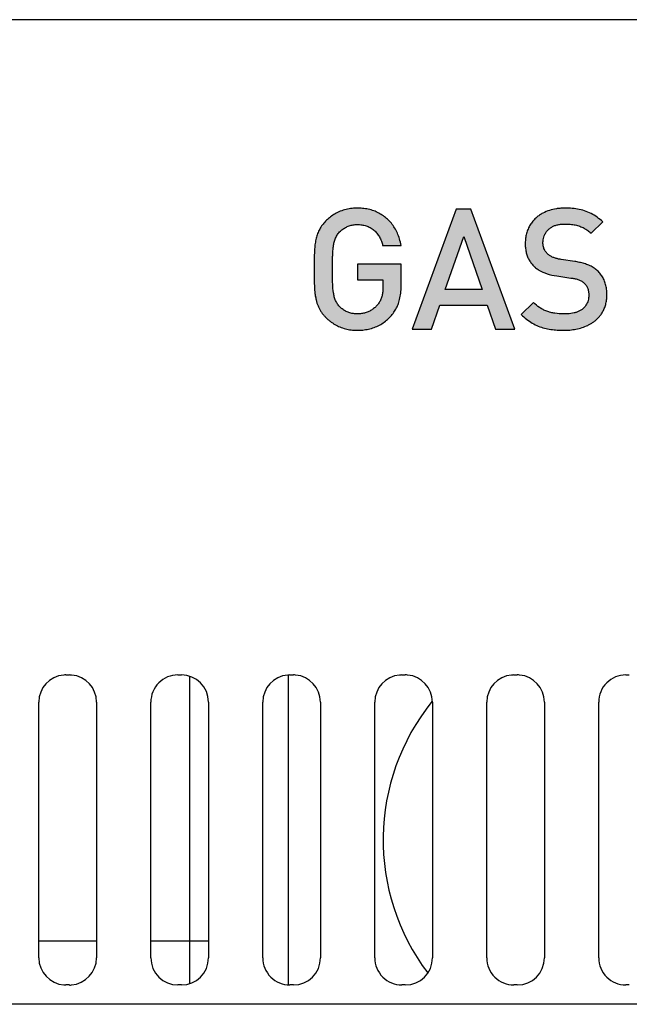
# Model space of a CAD drawing. Units: millimetres. Extents: x -101 to 49, y -25 to 49.
# Drawn here: x -3 to 6, y -10 to 4 of the extents above; entities that cross this region are included whole.
import ezdxf

# ---------------------------------------------------------------- set-up
doc = ezdxf.new("R2010")
doc.units = ezdxf.units.MM
doc.header["$LTSCALE"] = 16.335
doc.layers.get('0').update_dxf_attribs({"linetype": 'CONTINUOUS'})
for name, color, linetype in [('ASSI', 7, 'CONTINUOUS'), ('DRAFT', 7, 'CONTINUOUS'), ('RACCORDO', 7, 'CONTINUOUS')]:
    doc.layers.add(name, color=color, linetype=linetype)

msp = doc.modelspace()

# ---------------------------------------------------------------- hatches: boundary and pattern name
at = {"linetype": 'CONTINUOUS'}
h = msp.add_hatch(color=7, dxfattribs=at)
edge = h.paths.add_edge_path()
edge.add_line((1.917, 0.591), (2.295, 0.591))
edge.add_line((2.295, 0.591), (2.295, 0.492))
edge.add_spline(control_points=[(2.295, 0.492), (2.295, 0.47), (2.294, 0.429), (2.285, 0.37), (2.27, 0.316), (2.246, 0.266), (2.215, 0.222), (2.179, 0.184), (2.136, 0.151), (2.089, 0.124), (2.035, 0.104), (1.978, 0.092), (1.92, 0.088), (1.862, 0.091), (1.806, 0.103), (1.753, 0.124), (1.705, 0.152), (1.662, 0.188), (1.63, 0.224), (1.61, 0.258), (1.596, 0.284), (1.586, 0.312), (1.575, 0.351), (1.561, 0.421), (1.553, 0.527), (1.55, 0.643), (1.549, 0.746), (1.55, 0.836), (1.552, 0.916), (1.555, 0.988), (1.561, 1.053), (1.567, 1.105), (1.576, 1.146), (1.584, 1.176), (1.595, 1.206), (1.61, 1.235), (1.626, 1.262), (1.652, 1.295), (1.69, 1.33), (1.741, 1.364), (1.797, 1.389), (1.856, 1.403), (1.897, 1.406), (1.917, 1.406)], knot_values=[0, 0, 0, 0, 0.019231, 0.038462, 0.057692, 0.076923, 0.096154, 0.115385, 0.134615, 0.153846, 0.173077, 0.192308, 0.211538, 0.230769, 0.25, 0.269231, 0.288462, 0.307692, 0.326923, 0.336538, 0.346154, 0.355769, 0.365385, 0.384615, 0.423077, 0.461538, 0.5, 0.538462, 0.576923, 0.615385, 0.653846, 0.692308, 0.711538, 0.730769, 0.75, 0.769231, 0.788462, 0.807692, 0.846154, 0.884615, 0.923077, 0.961538, 1, 1, 1, 1], degree=3, periodic=0)
edge.add_spline(control_points=[(1.917, 1.406), (1.939, 1.406), (1.983, 1.403), (2.047, 1.388), (2.108, 1.363), (2.163, 1.327), (2.208, 1.28), (2.244, 1.224), (2.272, 1.164), (2.285, 1.121), (2.29, 1.098)], knot_values=[0, 0, 0, 0, 0.125, 0.25, 0.375, 0.5, 0.625, 0.75, 0.875, 1, 1, 1, 1], degree=3, periodic=0)
edge.add_line((2.29, 1.098), (2.561, 1.098))
edge.add_spline(control_points=[(2.561, 1.098), (2.55, 1.165), (2.522, 1.256), (2.468, 1.358), (2.42, 1.426), (2.365, 1.485), (2.303, 1.535), (2.234, 1.577), (2.16, 1.61), (2.079, 1.633), (1.994, 1.646), (1.906, 1.649), (1.817, 1.643), (1.728, 1.625), (1.644, 1.594), (1.57, 1.555), (1.504, 1.507), (1.448, 1.456), (1.399, 1.4), (1.361, 1.34), (1.331, 1.275), (1.309, 1.204), (1.295, 1.128), (1.286, 1.047), (1.283, 0.961), (1.282, 0.871), (1.281, 0.777), (1.281, 0.68), (1.282, 0.583), (1.284, 0.485), (1.291, 0.388), (1.308, 0.294), (1.331, 0.219), (1.357, 0.164), (1.38, 0.124), (1.407, 0.087), (1.436, 0.053), (1.466, 0.022), (1.499, -0.006), (1.532, -0.032), (1.579, -0.064), (1.641, -0.097), (1.72, -0.127), (1.803, -0.145), (1.888, -0.153), (1.975, -0.152), (2.06, -0.141), (2.145, -0.12), (2.225, -0.088), (2.298, -0.045), (2.364, 0.007), (2.421, 0.065), (2.468, 0.128), (2.504, 0.193), (2.521, 0.237), (2.528, 0.26)], knot_values=[0, 0, 0, 0, 0.04, 0.06, 0.08, 0.1, 0.12, 0.14, 0.16, 0.18, 0.2, 0.22, 0.24, 0.26, 0.28, 0.3, 0.32, 0.34, 0.36, 0.38, 0.4, 0.42, 0.44, 0.46, 0.48, 0.5, 0.52, 0.54, 0.56, 0.58, 0.6, 0.62, 0.64, 0.65, 0.66, 0.67, 0.68, 0.69, 0.7, 0.71, 0.72, 0.74, 0.76, 0.78, 0.8, 0.82, 0.84, 0.86, 0.88, 0.9, 0.92, 0.94, 0.96, 0.98, 1, 1, 1, 1], degree=3, periodic=0)
edge.add_spline(control_points=[(2.528, 0.26), (2.536, 0.289), (2.55, 0.347), (2.562, 0.444), (2.564, 0.513), (2.564, 0.549)], knot_values=[0, 0, 0, 0, 0.333333, 0.666667, 1, 1, 1, 1], degree=3, periodic=0)
edge.add_line((2.564, 0.549), (2.564, 0.82))
edge.add_line((2.564, 0.82), (1.917, 0.82))
edge.add_line((1.917, 0.82), (1.917, 0.591))
h = msp.add_hatch(color=7, dxfattribs=at)
h.paths.add_polyline_path([(3.588, 1.633), (3.372, 1.633), (2.723, -0.137), (3.009, -0.137), (3.131, 0.218), (3.829, 0.218), (3.951, -0.137), (4.237, -0.137)])
h.paths.add_polyline_path([(3.755, 0.447), (3.21, 0.447), (3.486, 1.232)])
edge = h.paths.add_edge_path()
edge.add_spline(control_points=[(5.065, 0.618), (5.073, 0.617), (5.091, 0.614), (5.116, 0.609), (5.142, 0.604), (5.167, 0.597), (5.191, 0.589), (5.214, 0.577), (5.236, 0.563), (5.263, 0.541), (5.291, 0.508), (5.315, 0.462), (5.327, 0.411), (5.328, 0.377), (5.328, 0.36)], knot_values=[0, 0, 0, 0, 0.0625, 0.125, 0.1875, 0.25, 0.3125, 0.375, 0.4375, 0.5, 0.625, 0.75, 0.875, 1, 1, 1, 1], degree=3, periodic=0)
edge.add_spline(control_points=[(5.328, 0.36), (5.328, 0.348), (5.326, 0.324), (5.318, 0.287), (5.304, 0.251), (5.278, 0.204), (5.24, 0.162), (5.193, 0.132), (5.153, 0.114), (5.111, 0.102), (5.049, 0.091), (4.999, 0.089), (4.963, 0.089)], knot_values=[0, 0, 0, 0, 0.083333, 0.166667, 0.25, 0.333333, 0.5, 0.583333, 0.666667, 0.75, 0.833333, 1, 1, 1, 1], degree=3, periodic=0)
edge.add_spline(control_points=[(4.963, 0.089), (4.915, 0.089), (4.847, 0.093), (4.765, 0.109), (4.707, 0.127), (4.653, 0.152), (4.585, 0.192), (4.539, 0.229), (4.511, 0.258)], knot_values=[0, 0, 0, 0, 0.25, 0.375, 0.5, 0.625, 0.75, 1, 1, 1, 1], degree=3, periodic=0)
edge.add_line((4.511, 0.258), (4.331, 0.081))
edge.add_spline(control_points=[(4.331, 0.081), (4.357, 0.056), (4.409, 0.008), (4.494, -0.05), (4.583, -0.093), (4.674, -0.122), (4.768, -0.14), (4.862, -0.15), (4.926, -0.152), (4.958, -0.152)], knot_values=[0, 0, 0, 0, 0.142857, 0.285714, 0.428571, 0.571429, 0.714286, 0.857143, 1, 1, 1, 1], degree=3, periodic=0)
edge.add_spline(control_points=[(4.958, -0.152), (4.988, -0.152), (5.049, -0.15), (5.139, -0.137), (5.228, -0.115), (5.299, -0.087), (5.353, -0.059), (5.392, -0.034), (5.43, -0.005), (5.466, 0.03), (5.5, 0.069), (5.53, 0.114), (5.557, 0.166), (5.577, 0.226), (5.591, 0.293), (5.595, 0.342), (5.595, 0.367)], knot_values=[0, 0, 0, 0, 0.111111, 0.222222, 0.333333, 0.444444, 0.5, 0.555556, 0.611111, 0.666667, 0.722222, 0.777778, 0.833333, 0.888889, 0.944444, 1, 1, 1, 1], degree=3, periodic=0)
edge.add_spline(control_points=[(5.595, 0.367), (5.595, 0.39), (5.592, 0.436), (5.581, 0.507), (5.56, 0.575), (5.53, 0.636), (5.492, 0.689), (5.447, 0.736), (5.402, 0.768), (5.362, 0.791), (5.33, 0.806), (5.296, 0.82), (5.261, 0.831), (5.225, 0.841), (5.177, 0.852), (5.143, 0.858), (5.12, 0.862)], knot_values=[0, 0, 0, 0, 0.090909, 0.181818, 0.272727, 0.363636, 0.454545, 0.545455, 0.636364, 0.681818, 0.727273, 0.772727, 0.818182, 0.863636, 0.909091, 1, 1, 1, 1], degree=3, periodic=0)
edge.add_line((5.12, 0.862), (4.918, 0.892))
edge.add_spline(control_points=[(4.918, 0.892), (4.902, 0.894), (4.871, 0.9), (4.823, 0.913), (4.778, 0.932), (4.737, 0.957), (4.707, 0.985), (4.686, 1.013), (4.672, 1.037), (4.662, 1.064), (4.655, 1.094), (4.652, 1.127), (4.652, 1.163), (4.657, 1.2), (4.668, 1.238), (4.686, 1.276), (4.71, 1.311), (4.742, 1.343), (4.78, 1.37), (4.823, 1.391), (4.871, 1.405), (4.922, 1.412), (4.957, 1.414), (4.975, 1.414)], knot_values=[0, 0, 0, 0, 0.076923, 0.153846, 0.230769, 0.307692, 0.384615, 0.423077, 0.461538, 0.5, 0.538462, 0.576923, 0.615385, 0.653846, 0.692308, 0.730769, 0.769231, 0.807692, 0.846154, 0.884615, 0.923077, 0.961538, 1, 1, 1, 1], degree=3, periodic=0)
edge.add_spline(control_points=[(4.975, 1.414), (5.003, 1.414), (5.055, 1.412), (5.129, 1.401), (5.197, 1.382), (5.258, 1.354), (5.313, 1.319), (5.345, 1.292), (5.361, 1.277)], knot_values=[0, 0, 0, 0, 0.166667, 0.333333, 0.5, 0.666667, 0.833333, 1, 1, 1, 1], degree=3, periodic=0)
edge.add_line((5.361, 1.277), (5.532, 1.446))
edge.add_spline(control_points=[(5.532, 1.446), (5.507, 1.47), (5.453, 1.515), (5.363, 1.571), (5.265, 1.612), (5.162, 1.635), (5.076, 1.645), (5.006, 1.648), (4.954, 1.648), (4.901, 1.645), (4.832, 1.637), (4.747, 1.617), (4.665, 1.584), (4.602, 1.546), (4.563, 1.517), (4.534, 1.489), (4.506, 1.459), (4.473, 1.417), (4.438, 1.356), (4.413, 1.29), (4.397, 1.221), (4.39, 1.151), (4.391, 1.084), (4.399, 1.019), (4.414, 0.959), (4.436, 0.903), (4.465, 0.854), (4.5, 0.808), (4.543, 0.768), (4.608, 0.722), (4.708, 0.677), (4.804, 0.655), (4.856, 0.648)], knot_values=[0, 0, 0, 0, 0.052632, 0.105263, 0.157895, 0.210526, 0.263158, 0.289474, 0.315789, 0.342105, 0.368421, 0.421053, 0.473684, 0.5, 0.526316, 0.539474, 0.552632, 0.578947, 0.605263, 0.631579, 0.657895, 0.684211, 0.710526, 0.736842, 0.763158, 0.789474, 0.815789, 0.842105, 0.868421, 0.894737, 0.947368, 1, 1, 1, 1], degree=3, periodic=0)
edge.add_line((4.856, 0.648), (5.065, 0.618))

# ---------------------------------------------------------------- linework, layer by layer
at = {"color": 253, "linetype": 'CONTINUOUS'}
for p, q in [((3.372, 1.633), (2.723, -0.137)), ((3.372, 1.633), (2.723, -0.137)), ((3.588, 1.633), (3.372, 1.633)), ((3.588, 1.633), (3.372, 1.633)), ((4.237, -0.137), (3.588, 1.633)), ((4.237, -0.137), (3.588, 1.633)), ((5.361, 1.277), (5.532, 1.446)), ((5.361, 1.277), (5.532, 1.446)), ((3.21, 0.447), (3.486, 1.232)), ((3.21, 0.447), (3.486, 1.232)), ((3.486, 1.232), (3.755, 0.447)), ((3.486, 1.232), (3.755, 0.447)), ((2.29, 1.098), (2.561, 1.098)), ((2.29, 1.098), (2.561, 1.098)), ((5.12, 0.862), (4.918, 0.892)), ((5.12, 0.862), (4.918, 0.892)), ((1.917, 0.82), (1.917, 0.591)), ((2.564, 0.82), (1.917, 0.82)), ((1.917, 0.82), (1.917, 0.591)), ((2.564, 0.82), (1.917, 0.82)), ((2.564, 0.549), (2.564, 0.82)), ((2.564, 0.549), (2.564, 0.82)), ((1.917, 0.591), (2.295, 0.591)), ((1.917, 0.591), (2.295, 0.591)), ((2.295, 0.591), (2.295, 0.492)), ((2.295, 0.591), (2.295, 0.492)), ((4.856, 0.648), (5.065, 0.618)), ((4.856, 0.648), (5.065, 0.618)), ((3.755, 0.447), (3.21, 0.447)), ((3.755, 0.447), (3.21, 0.447)), ((3.009, -0.137), (3.131, 0.218)), ((3.009, -0.137), (3.131, 0.218)), ((3.131, 0.218), (3.829, 0.218)), ((3.131, 0.218), (3.829, 0.218)), ((3.829, 0.218), (3.951, -0.137)), ((3.829, 0.218), (3.951, -0.137)), ((4.511, 0.258), (4.331, 0.081)), ((4.511, 0.258), (4.331, 0.081)), ((2.723, -0.137), (3.009, -0.137)), ((2.723, -0.137), (3.009, -0.137)), ((3.951, -0.137), (4.237, -0.137)), ((3.951, -0.137), (4.237, -0.137))]:
    msp.add_line(p, q, dxfattribs=at)
for points, knots in [([(2.561, 1.098), (2.55, 1.165), (2.522, 1.256), (2.468, 1.358), (2.42, 1.426), (2.365, 1.485), (2.303, 1.535), (2.234, 1.577), (2.16, 1.61), (2.079, 1.633), (1.994, 1.646), (1.906, 1.649), (1.817, 1.643), (1.728, 1.625), (1.644, 1.594), (1.57, 1.555), (1.504, 1.507), (1.448, 1.456), (1.399, 1.4), (1.361, 1.34), (1.331, 1.275), (1.309, 1.204), (1.295, 1.128), (1.286, 1.047), (1.283, 0.961), (1.282, 0.871), (1.281, 0.777), (1.281, 0.68), (1.282, 0.583), (1.284, 0.485), (1.291, 0.388), (1.308, 0.294), (1.331, 0.219), (1.357, 0.164), (1.38, 0.124), (1.407, 0.087), (1.436, 0.053), (1.466, 0.022), (1.499, -0.006), (1.532, -0.032), (1.579, -0.064), (1.641, -0.097), (1.72, -0.127), (1.803, -0.145), (1.888, -0.153), (1.975, -0.152), (2.06, -0.141), (2.145, -0.12), (2.225, -0.088), (2.298, -0.045), (2.364, 0.007), (2.421, 0.065), (2.468, 0.128), (2.504, 0.193), (2.521, 0.237), (2.528, 0.26)], [0, 0, 0, 0, 0.04, 0.06, 0.08, 0.1, 0.12, 0.14, 0.16, 0.18, 0.2, 0.22, 0.24, 0.26, 0.28, 0.3, 0.32, 0.34, 0.36, 0.38, 0.4, 0.42, 0.44, 0.46, 0.48, 0.5, 0.52, 0.54, 0.56, 0.58, 0.6, 0.62, 0.64, 0.65, 0.66, 0.67, 0.68, 0.69, 0.7, 0.71, 0.72, 0.74, 0.76, 0.78, 0.8, 0.82, 0.84, 0.86, 0.88, 0.9, 0.92, 0.94, 0.96, 0.98, 1, 1, 1, 1]), ([(2.561, 1.098), (2.55, 1.165), (2.522, 1.256), (2.468, 1.358), (2.42, 1.426), (2.365, 1.485), (2.303, 1.535), (2.234, 1.577), (2.16, 1.61), (2.079, 1.633), (1.994, 1.646), (1.906, 1.649), (1.817, 1.643), (1.728, 1.625), (1.644, 1.594), (1.57, 1.555), (1.504, 1.507), (1.448, 1.456), (1.399, 1.4), (1.361, 1.34), (1.331, 1.275), (1.309, 1.204), (1.295, 1.128), (1.286, 1.047), (1.283, 0.961), (1.282, 0.871), (1.281, 0.777), (1.281, 0.68), (1.282, 0.583), (1.284, 0.485), (1.29, 0.399), (1.299, 0.346), (1.303, 0.326)], [0, 0, 0, 0, 0.065217, 0.097826, 0.130435, 0.163043, 0.195652, 0.228261, 0.26087, 0.293478, 0.326087, 0.358696, 0.391304, 0.423913, 0.456522, 0.48913, 0.521739, 0.554348, 0.586957, 0.619565, 0.652174, 0.684783, 0.717391, 0.75, 0.782609, 0.815217, 0.847826, 0.880435, 0.913043, 0.945652, 0.978261, 1, 1, 1, 1]), ([(5.532, 1.446), (5.507, 1.47), (5.453, 1.515), (5.363, 1.571), (5.265, 1.612), (5.162, 1.635), (5.076, 1.645), (5.006, 1.648), (4.954, 1.648), (4.901, 1.645), (4.832, 1.637), (4.747, 1.617), (4.665, 1.584), (4.602, 1.546), (4.563, 1.517), (4.534, 1.489), (4.506, 1.459), (4.473, 1.417), (4.438, 1.356), (4.413, 1.29), (4.397, 1.221), (4.39, 1.151), (4.391, 1.084), (4.399, 1.019), (4.414, 0.959), (4.436, 0.903), (4.465, 0.854), (4.5, 0.808), (4.543, 0.768), (4.608, 0.722), (4.708, 0.677), (4.804, 0.655), (4.856, 0.648)], [0, 0, 0, 0, 0.052632, 0.105263, 0.157895, 0.210526, 0.263158, 0.289474, 0.315789, 0.342105, 0.368421, 0.421053, 0.473684, 0.5, 0.526316, 0.539474, 0.552632, 0.578947, 0.605263, 0.631579, 0.657895, 0.684211, 0.710526, 0.736842, 0.763158, 0.789474, 0.815789, 0.842105, 0.868421, 0.894737, 0.947368, 1, 1, 1, 1]), ([(5.532, 1.446), (5.507, 1.47), (5.453, 1.515), (5.363, 1.571), (5.265, 1.612), (5.162, 1.635), (5.076, 1.645), (5.006, 1.648), (4.954, 1.648), (4.901, 1.645), (4.832, 1.637), (4.747, 1.617), (4.665, 1.584), (4.602, 1.546), (4.563, 1.517), (4.534, 1.489), (4.506, 1.459), (4.473, 1.417), (4.438, 1.356), (4.413, 1.29), (4.397, 1.221), (4.39, 1.151), (4.391, 1.084), (4.399, 1.019), (4.414, 0.959), (4.436, 0.903), (4.465, 0.854), (4.497, 0.813), (4.519, 0.791), (4.529, 0.782)], [0, 0, 0, 0, 0.061224, 0.122449, 0.183673, 0.244898, 0.306122, 0.336735, 0.367347, 0.397959, 0.428571, 0.489796, 0.55102, 0.581633, 0.612245, 0.627551, 0.642857, 0.673469, 0.704082, 0.734694, 0.765306, 0.795918, 0.826531, 0.857143, 0.887755, 0.918367, 0.94898, 0.979592, 1, 1, 1, 1]), ([(2.295, 0.492), (2.295, 0.47), (2.294, 0.429), (2.285, 0.37), (2.27, 0.316), (2.246, 0.266), (2.215, 0.222), (2.179, 0.184), (2.136, 0.151), (2.089, 0.124), (2.035, 0.104), (1.978, 0.092), (1.92, 0.088), (1.862, 0.091), (1.806, 0.103), (1.753, 0.124), (1.705, 0.152), (1.662, 0.188), (1.63, 0.224), (1.61, 0.258), (1.596, 0.284), (1.586, 0.312), (1.575, 0.351), (1.561, 0.421), (1.553, 0.527), (1.55, 0.643), (1.549, 0.746), (1.55, 0.836), (1.552, 0.916), (1.555, 0.988), (1.561, 1.053), (1.567, 1.105), (1.576, 1.146), (1.584, 1.176), (1.595, 1.206), (1.61, 1.235), (1.626, 1.262), (1.652, 1.295), (1.69, 1.33), (1.741, 1.364), (1.797, 1.389), (1.856, 1.403), (1.897, 1.406), (1.917, 1.406)], [0, 0, 0, 0, 0.019231, 0.038462, 0.057692, 0.076923, 0.096154, 0.115385, 0.134615, 0.153846, 0.173077, 0.192308, 0.211538, 0.230769, 0.25, 0.269231, 0.288462, 0.307692, 0.326923, 0.336538, 0.346154, 0.355769, 0.365385, 0.384615, 0.423077, 0.461538, 0.5, 0.538462, 0.576923, 0.615385, 0.653846, 0.692308, 0.711538, 0.730769, 0.75, 0.769231, 0.788462, 0.807692, 0.846154, 0.884615, 0.923077, 0.961538, 1, 1, 1, 1]), ([(1.55, 0.835), (1.55, 0.863), (1.552, 0.916), (1.555, 0.988), (1.561, 1.053), (1.567, 1.105), (1.576, 1.146), (1.584, 1.176), (1.595, 1.206), (1.61, 1.235), (1.626, 1.262), (1.652, 1.295), (1.69, 1.33), (1.741, 1.364), (1.797, 1.389), (1.856, 1.403), (1.897, 1.406), (1.917, 1.406)], [0, 0, 0, 0, 0.083333, 0.166667, 0.25, 0.333333, 0.375, 0.416667, 0.458333, 0.5, 0.541667, 0.583333, 0.666667, 0.75, 0.833333, 0.916667, 1, 1, 1, 1]), ([(4.918, 0.892), (4.902, 0.894), (4.871, 0.9), (4.823, 0.913), (4.778, 0.932), (4.737, 0.957), (4.707, 0.985), (4.686, 1.013), (4.672, 1.037), (4.662, 1.064), (4.655, 1.094), (4.652, 1.127), (4.652, 1.163), (4.657, 1.2), (4.668, 1.238), (4.686, 1.276), (4.71, 1.311), (4.742, 1.343), (4.78, 1.37), (4.823, 1.391), (4.871, 1.405), (4.922, 1.412), (4.957, 1.414), (4.975, 1.414)], [0, 0, 0, 0, 0.076923, 0.153846, 0.230769, 0.307692, 0.384615, 0.423077, 0.461538, 0.5, 0.538462, 0.576923, 0.615385, 0.653846, 0.692308, 0.730769, 0.769231, 0.807692, 0.846154, 0.884615, 0.923077, 0.961538, 1, 1, 1, 1]), ([(4.918, 0.892), (4.902, 0.894), (4.871, 0.9), (4.823, 0.913), (4.778, 0.932), (4.737, 0.957), (4.707, 0.985), (4.686, 1.013), (4.672, 1.037), (4.662, 1.064), (4.655, 1.094), (4.652, 1.127), (4.652, 1.163), (4.657, 1.2), (4.668, 1.238), (4.686, 1.276), (4.71, 1.311), (4.742, 1.343), (4.78, 1.37), (4.823, 1.391), (4.871, 1.405), (4.922, 1.412), (4.957, 1.414), (4.975, 1.414)], [0, 0, 0, 0, 0.076923, 0.153846, 0.230769, 0.307692, 0.384615, 0.423077, 0.461538, 0.5, 0.538462, 0.576923, 0.615385, 0.653846, 0.692308, 0.730769, 0.769231, 0.807692, 0.846154, 0.884615, 0.923077, 0.961538, 1, 1, 1, 1]), ([(2.295, 0.492), (2.295, 0.47), (2.294, 0.429), (2.285, 0.37), (2.27, 0.316), (2.246, 0.266), (2.215, 0.222), (2.179, 0.184), (2.136, 0.151), (2.089, 0.124), (2.035, 0.104), (1.978, 0.092), (1.92, 0.088), (1.862, 0.091), (1.806, 0.103), (1.753, 0.124), (1.705, 0.152), (1.662, 0.188), (1.63, 0.224), (1.61, 0.258), (1.596, 0.284), (1.586, 0.312), (1.575, 0.351), (1.561, 0.421), (1.553, 0.527), (1.55, 0.643), (1.549, 0.746), (1.55, 0.806), (1.55, 0.835)], [0, 0, 0, 0, 0.035714, 0.071429, 0.107143, 0.142857, 0.178571, 0.214286, 0.25, 0.285714, 0.321429, 0.357143, 0.392857, 0.428571, 0.464286, 0.5, 0.535714, 0.571429, 0.607143, 0.625, 0.642857, 0.660714, 0.678571, 0.714286, 0.785714, 0.857143, 0.928571, 1, 1, 1, 1]), ([(4.529, 0.782), (4.534, 0.778), (4.554, 0.761), (4.608, 0.722), (4.708, 0.677), (4.804, 0.655), (4.856, 0.648)], [0, 0, 0, 0, 0.0625, 0.25, 0.625, 1, 1, 1, 1]), ([(5.595, 0.367), (5.595, 0.39), (5.592, 0.436), (5.581, 0.507), (5.56, 0.575), (5.53, 0.636), (5.492, 0.689), (5.447, 0.736), (5.402, 0.768), (5.362, 0.791), (5.33, 0.806), (5.296, 0.82), (5.261, 0.831), (5.225, 0.841), (5.177, 0.852), (5.143, 0.858), (5.12, 0.862)], [0, 0, 0, 0, 0.090909, 0.181818, 0.272727, 0.363636, 0.454545, 0.545455, 0.636364, 0.681818, 0.727273, 0.772727, 0.818182, 0.863636, 0.909091, 1, 1, 1, 1]), ([(5.595, 0.367), (5.595, 0.39), (5.592, 0.436), (5.581, 0.507), (5.56, 0.575), (5.53, 0.636), (5.492, 0.689), (5.447, 0.736), (5.402, 0.768), (5.362, 0.791), (5.33, 0.806), (5.296, 0.82), (5.261, 0.831), (5.225, 0.841), (5.177, 0.852), (5.143, 0.858), (5.12, 0.862)], [0, 0, 0, 0, 0.090909, 0.181818, 0.272727, 0.363636, 0.454545, 0.545455, 0.636364, 0.681818, 0.727273, 0.772727, 0.818182, 0.863636, 0.909091, 1, 1, 1, 1]), ([(5.065, 0.618), (5.073, 0.617), (5.091, 0.614), (5.116, 0.609), (5.142, 0.604), (5.167, 0.597), (5.191, 0.589), (5.214, 0.577), (5.236, 0.563), (5.263, 0.541), (5.291, 0.508), (5.315, 0.462), (5.327, 0.411), (5.328, 0.377), (5.328, 0.36)], [0, 0, 0, 0, 0.0625, 0.125, 0.1875, 0.25, 0.3125, 0.375, 0.4375, 0.5, 0.625, 0.75, 0.875, 1, 1, 1, 1]), ([(5.065, 0.618), (5.073, 0.617), (5.091, 0.614), (5.116, 0.609), (5.142, 0.604), (5.167, 0.597), (5.191, 0.589), (5.214, 0.577), (5.236, 0.563), (5.263, 0.541), (5.291, 0.508), (5.315, 0.462), (5.327, 0.411), (5.328, 0.377), (5.328, 0.36)], [0, 0, 0, 0, 0.0625, 0.125, 0.1875, 0.25, 0.3125, 0.375, 0.4375, 0.5, 0.625, 0.75, 0.875, 1, 1, 1, 1]), ([(1.303, 0.326), (1.305, 0.315), (1.314, 0.274), (1.331, 0.219), (1.357, 0.164), (1.38, 0.124), (1.407, 0.087), (1.436, 0.053), (1.466, 0.022), (1.499, -0.006), (1.532, -0.032), (1.579, -0.064), (1.641, -0.097), (1.72, -0.127), (1.803, -0.145), (1.888, -0.153), (1.975, -0.152), (2.06, -0.141), (2.145, -0.12), (2.225, -0.088), (2.298, -0.045), (2.364, 0.007), (2.421, 0.065), (2.468, 0.128), (2.504, 0.193), (2.521, 0.237), (2.528, 0.26)], [0, 0, 0, 0, 0.017241, 0.068966, 0.094828, 0.12069, 0.146552, 0.172414, 0.198276, 0.224138, 0.25, 0.275862, 0.327586, 0.37931, 0.431034, 0.482759, 0.534483, 0.586207, 0.637931, 0.689655, 0.741379, 0.793103, 0.844828, 0.896552, 0.948276, 1, 1, 1, 1]), ([(4.958, -0.152), (4.988, -0.152), (5.049, -0.15), (5.139, -0.137), (5.228, -0.115), (5.299, -0.087), (5.353, -0.059), (5.392, -0.034), (5.43, -0.005), (5.466, 0.03), (5.5, 0.069), (5.53, 0.114), (5.557, 0.166), (5.577, 0.226), (5.591, 0.293), (5.595, 0.342), (5.595, 0.367)], [0, 0, 0, 0, 0.111111, 0.222222, 0.333333, 0.444444, 0.5, 0.555556, 0.611111, 0.666667, 0.722222, 0.777778, 0.833333, 0.888889, 0.944444, 1, 1, 1, 1]), ([(4.958, -0.152), (4.988, -0.152), (5.049, -0.15), (5.139, -0.137), (5.228, -0.115), (5.299, -0.087), (5.353, -0.059), (5.392, -0.034), (5.43, -0.005), (5.466, 0.03), (5.5, 0.069), (5.53, 0.114), (5.557, 0.166), (5.577, 0.226), (5.591, 0.293), (5.595, 0.342), (5.595, 0.367)], [0, 0, 0, 0, 0.111111, 0.222222, 0.333333, 0.444444, 0.5, 0.555556, 0.611111, 0.666667, 0.722222, 0.777778, 0.833333, 0.888889, 0.944444, 1, 1, 1, 1]), ([(5.328, 0.36), (5.328, 0.348), (5.326, 0.324), (5.318, 0.287), (5.304, 0.251), (5.278, 0.204), (5.24, 0.162), (5.193, 0.132), (5.153, 0.114), (5.111, 0.102), (5.049, 0.091), (4.999, 0.089), (4.963, 0.089)], [0, 0, 0, 0, 0.083333, 0.166667, 0.25, 0.333333, 0.5, 0.583333, 0.666667, 0.75, 0.833333, 1, 1, 1, 1]), ([(5.328, 0.36), (5.328, 0.348), (5.326, 0.324), (5.318, 0.287), (5.304, 0.251), (5.278, 0.204), (5.24, 0.162), (5.193, 0.132), (5.153, 0.114), (5.111, 0.102), (5.049, 0.091), (4.999, 0.089), (4.963, 0.089)], [0, 0, 0, 0, 0.083333, 0.166667, 0.25, 0.333333, 0.5, 0.583333, 0.666667, 0.75, 0.833333, 1, 1, 1, 1]), ([(4.963, 0.089), (4.915, 0.089), (4.847, 0.093), (4.765, 0.109), (4.707, 0.127), (4.653, 0.152), (4.585, 0.192), (4.539, 0.229), (4.511, 0.258)], [0, 0, 0, 0, 0.25, 0.375, 0.5, 0.625, 0.75, 1, 1, 1, 1]), ([(4.963, 0.089), (4.915, 0.089), (4.847, 0.093), (4.765, 0.109), (4.707, 0.127), (4.653, 0.152), (4.585, 0.192), (4.539, 0.229), (4.511, 0.258)], [0, 0, 0, 0, 0.25, 0.375, 0.5, 0.625, 0.75, 1, 1, 1, 1])]:
    msp.add_open_spline(points, degree=3, knots=knots, dxfattribs=at)
for points in [[(1.917, 1.406), (1.939, 1.406), (1.983, 1.403), (2.047, 1.388), (2.108, 1.363), (2.163, 1.327), (2.208, 1.28), (2.244, 1.224), (2.272, 1.164), (2.285, 1.121), (2.29, 1.098)], [(1.917, 1.406), (1.939, 1.406), (1.983, 1.403), (2.047, 1.388), (2.108, 1.363), (2.163, 1.327), (2.208, 1.28), (2.244, 1.224), (2.272, 1.164), (2.285, 1.121), (2.29, 1.098)], [(4.975, 1.414), (5.003, 1.414), (5.055, 1.412), (5.129, 1.401), (5.197, 1.382), (5.258, 1.354), (5.313, 1.319), (5.345, 1.292), (5.361, 1.277)], [(4.975, 1.414), (5.003, 1.414), (5.055, 1.412), (5.129, 1.401), (5.197, 1.382), (5.258, 1.354), (5.313, 1.319), (5.345, 1.292), (5.361, 1.277)], [(2.528, 0.26), (2.536, 0.289), (2.55, 0.347), (2.562, 0.444), (2.564, 0.513), (2.564, 0.549)], [(2.528, 0.26), (2.536, 0.289), (2.55, 0.347), (2.562, 0.444), (2.564, 0.513), (2.564, 0.549)], [(4.331, 0.081), (4.357, 0.056), (4.409, 0.008), (4.494, -0.05), (4.583, -0.093), (4.674, -0.122), (4.768, -0.14), (4.862, -0.15), (4.926, -0.152), (4.958, -0.152)], [(4.331, 0.081), (4.357, 0.056), (4.409, 0.008), (4.494, -0.05), (4.583, -0.093), (4.674, -0.122), (4.768, -0.14), (4.862, -0.15), (4.926, -0.152), (4.958, -0.152)]]:
    msp.add_open_spline(points, degree=3, dxfattribs=at)
at = {"layer": 'ASSI', "color": 253, "linetype": 'CONTINUOUS'}
for p, q in [((31.946, 4.425), (-33.348, 4.425)), ((32.032, -10.087), (-33.433, -10.087))]:
    msp.add_line(p, q, dxfattribs=at)
at = {"layer": 'ASSI', "color": 7, "linetype": 'CONTINUOUS'}
for p, q in [((-2.376, -5.232), (-2.326, -5.232)), ((-0.726, -5.232), (-0.676, -5.232)), ((0.899, -5.232), (0.899, -9.802)), ((0.924, -5.232), (0.974, -5.232)), ((2.574, -5.232), (2.624, -5.232)), ((4.224, -5.232), (4.274, -5.232)), ((5.874, -5.232), (5.924, -5.232)), ((-2.776, -9.402), (-2.776, -5.632)), ((-1.926, -5.632), (-1.926, -9.402)), ((-1.126, -9.402), (-1.126, -5.632)), ((-0.276, -5.632), (-0.276, -9.402)), ((0.524, -9.402), (0.524, -5.632)), ((1.374, -5.632), (1.374, -9.402)), ((2.174, -9.402), (2.174, -5.632)), ((3.024, -5.632), (3.024, -9.402)), ((3.824, -9.402), (3.824, -5.632)), ((4.674, -5.632), (4.674, -9.402)), ((5.474, -9.402), (5.474, -5.632)), ((-2.326, -9.802), (-2.376, -9.802)), ((-0.676, -9.802), (-0.726, -9.802)), ((0.974, -9.802), (0.924, -9.802)), ((2.624, -9.802), (2.574, -9.802)), ((4.274, -9.802), (4.224, -9.802)), ((5.924, -9.802), (5.874, -9.802))]:
    msp.add_line(p, q, dxfattribs=at)
for centre, radius, start, end in [((-2.376, -5.632), 0.4, 94.7968, 179.9999), ((-2.376, -5.631), 0.399, 90.007, 94.8176), ((-2.326, -5.631), 0.398, 85.1792, 89.9915), ((-2.326, -5.632), 0.4, 359.9965, 85.2133), ((-0.726, -5.632), 0.4, 89.9983, 180.0019), ((-0.676, -5.633), 0.4, 0.0051, 89.9956), ((0.924, -5.632), 0.4, 94.7867, 180.0035), ((0.924, -5.631), 0.398, 90.0085, 94.8208), ((0.974, -5.631), 0.399, 85.1824, 89.993), ((0.974, -5.632), 0.4, 0.0001, 85.2032), ((2.574, -5.632), 0.4, 94.7875, 180.0035), ((2.574, -5.631), 0.398, 90.0085, 94.8217), ((2.624, -5.631), 0.399, 85.1833, 89.993), ((2.624, -5.632), 0.4, 0.0001, 85.204), ((4.224, -5.632), 0.4, 94.7883, 180.0036), ((4.224, -5.631), 0.398, 90.0085, 94.8225), ((4.274, -5.631), 0.399, 85.1841, 89.9931), ((4.274, -5.632), 0.4, 0.0001, 85.2048), ((5.874, -5.632), 0.4, 89.9962, 180.0051), ((5.547, -7.664), 3.25, 141.1635, 217.1207), ((-2.376, -9.402), 0.4, 180.0043, 265.6879), ((-2.326, -9.402), 0.4, 274.2681, 0.0003), ((-0.726, -9.402), 0.4, 180.0027, 269.9956), ((-0.676, -9.402), 0.4, 270.0062, 359.9961), ((0.924, -9.402), 0.4, 179.9977, 269.9992), ((0.974, -9.402), 0.4, 270.0049, 359.9979), ((2.574, -9.402), 0.4, 179.9977, 269.9992), ((2.624, -9.402), 0.4, 270.0049, 359.9979), ((4.224, -9.402), 0.4, 179.9977, 269.9993), ((4.274, -9.402), 0.4, 270.005, 359.9979), ((5.874, -9.402), 0.4, 179.9977, 269.9993), ((-2.376, -9.404), 0.398, 265.6682, 269.9924), ((-2.326, -9.406), 0.397, 270.0122, 274.3168)]:
    msp.add_arc(centre, radius, start, end, dxfattribs=at)
at = {"layer": 'DRAFT', "color": 7, "linetype": 'CONTINUOUS'}
for p, q in [((-2.376, -5.232), (-2.326, -5.232)), ((-0.726, -5.232), (-0.676, -5.232)), ((0.924, -5.232), (0.974, -5.232)), ((2.574, -5.232), (2.624, -5.232)), ((4.224, -5.232), (4.274, -5.232)), ((5.874, -5.232), (5.924, -5.232)), ((-2.776, -9.402), (-2.776, -5.632)), ((-1.926, -5.632), (-1.926, -9.402)), ((-1.126, -9.402), (-1.126, -5.632)), ((-0.276, -5.632), (-0.276, -9.402)), ((0.524, -9.402), (0.524, -5.632)), ((1.374, -5.632), (1.374, -9.402)), ((2.174, -9.402), (2.174, -5.632)), ((3.024, -5.632), (3.024, -9.402)), ((3.824, -9.402), (3.824, -5.632)), ((4.674, -5.632), (4.674, -9.402)), ((5.474, -9.402), (5.474, -5.632)), ((-2.326, -9.802), (-2.376, -9.802)), ((-0.676, -9.802), (-0.726, -9.802)), ((0.974, -9.802), (0.924, -9.802)), ((2.624, -9.802), (2.574, -9.802)), ((4.274, -9.802), (4.224, -9.802)), ((5.924, -9.802), (5.874, -9.802))]:
    msp.add_line(p, q, dxfattribs=at)
for centre, radius, start, end in [((-2.376, -5.632), 0.4, 94.7968, 179.9999), ((-2.376, -5.631), 0.399, 90.007, 94.8176), ((-2.326, -5.631), 0.398, 85.1792, 89.9915), ((-2.326, -5.632), 0.4, 359.9965, 85.2133), ((-0.726, -5.632), 0.4, 89.9983, 180.0019), ((-0.676, -5.633), 0.4, 0.0051, 89.9956), ((0.924, -5.632), 0.4, 94.7867, 180.0035), ((0.924, -5.631), 0.398, 90.0085, 94.8208), ((0.974, -5.631), 0.399, 85.1824, 89.993), ((0.974, -5.632), 0.4, 0.0001, 85.2032), ((2.574, -5.632), 0.4, 94.7875, 180.0035), ((2.574, -5.631), 0.398, 90.0085, 94.8217), ((2.624, -5.631), 0.399, 85.1833, 89.993), ((2.624, -5.632), 0.4, 0.0001, 85.204), ((4.224, -5.632), 0.4, 94.7883, 180.0036), ((4.224, -5.631), 0.398, 90.0085, 94.8225), ((4.274, -5.631), 0.399, 85.1841, 89.9931), ((4.274, -5.632), 0.4, 0.0001, 85.2048), ((5.874, -5.632), 0.4, 89.9962, 180.0051), ((-2.376, -9.402), 0.4, 180.0043, 265.6879), ((-2.326, -9.402), 0.4, 274.2681, 0.0003), ((-0.726, -9.402), 0.4, 180.0027, 269.9956), ((-0.676, -9.402), 0.4, 270.0062, 359.9961), ((0.924, -9.402), 0.4, 179.9977, 269.9992), ((0.974, -9.402), 0.4, 270.0049, 359.9979), ((2.574, -9.402), 0.4, 179.9977, 269.9992), ((2.624, -9.402), 0.4, 270.0049, 359.9979), ((4.224, -9.402), 0.4, 179.9977, 269.9993), ((4.274, -9.402), 0.4, 270.005, 359.9979), ((5.874, -9.402), 0.4, 179.9977, 269.9993), ((-2.376, -9.404), 0.398, 265.6682, 269.9924), ((-2.326, -9.406), 0.397, 270.0122, 274.3168)]:
    msp.add_arc(centre, radius, start, end, dxfattribs=at)
at = {"layer": 'RACCORDO', "color": 253, "linetype": 'CONTINUOUS'}
for p, q in [((31.946, 4.425), (-33.348, 4.425)), ((-0.551, -9.782), (-0.551, -5.253)), ((-2.776, -9.152), (-1.926, -9.152)), ((-1.126, -9.152), (-0.276, -9.152)), ((32.032, -10.087), (-33.433, -10.087))]:
    msp.add_line(p, q, dxfattribs=at)

doc.saveas('drawing.dxf')
